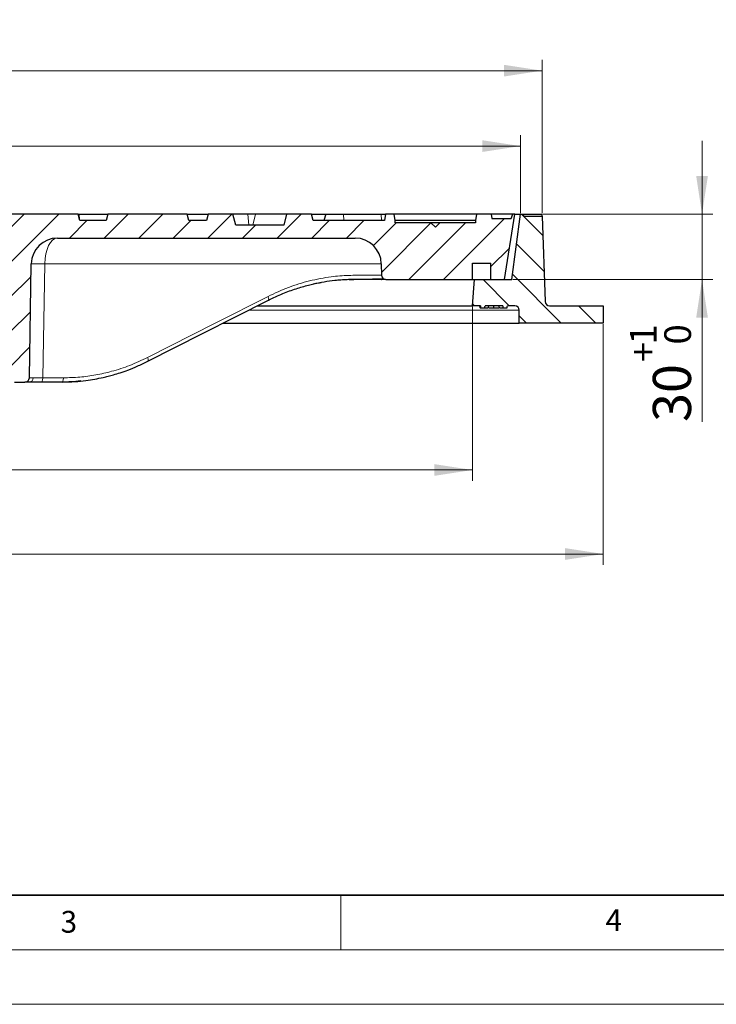
# Model space of a CAD drawing. Units: millimetres. Extents: x 0 to 420, y 0 to 297.
# Drawn here: x 136 to 199, y 0 to 90 of the extents above; entities that cross this region are included whole.
import ezdxf

# ---------------------------------------------------------------- set-up
doc = ezdxf.new("R2010")
doc.units = ezdxf.units.MM
doc.styles.add('SLDTEXTSTYLE0', font='TXT', dxfattribs={"width": 0.605})
doc.dimstyles.new('SLDDIMSTYLE0', dxfattribs={"dimtxt": 3.5, "dimasz": 3.5, "dimexe": 0, "dimexo": 0.0625, "dimgap": 0.875, "dimtad": 1, "dimlfac": 5, "dimrnd": 1e-09, "dimzin": 12, "dimdsep": 46, "dimtxsty": 'SLDTEXTSTYLE0', "dimsah": 1, "dimcen": 0.09, "dimadec": 0, "dimazin": 3, "dimtol": 1, "dimtp": 1, "dimtm": 1, "dimtfac": 1, "dimtdec": 0, "dimtofl": 0, "dimtmove": 0, "dimatfit": 3, "dimfxl": 1, "dimfrac": 2, "dimtolj": 1, "dimarcsym": 0})
doc.dimstyles.new('SLDDIMSTYLE2', dxfattribs={"dimtxt": 3.5, "dimasz": 3.5, "dimexe": 0, "dimexo": 0.0625, "dimgap": 0.875, "dimtad": 1, "dimdec": 0, "dimlfac": 5, "dimrnd": 1e-09, "dimzin": 12, "dimdsep": 46, "dimtxsty": 'SLDTEXTSTYLE0', "dimsah": 1, "dimcen": 0.09, "dimadec": 0, "dimazin": 3, "dimtol": 1, "dimtp": 1.5, "dimtm": 1.5, "dimtfac": 1, "dimtdec": 1, "dimtofl": 0, "dimtmove": 0, "dimatfit": 3, "dimfxl": 1, "dimfrac": 2, "dimtolj": 1, "dimarcsym": 0})
doc.dimstyles.new('SLDDIMSTYLE3', dxfattribs={"dimtxt": 3.5, "dimasz": 3.5, "dimexe": 0, "dimexo": 0.0625, "dimgap": 0.875, "dimtad": 1, "dimlfac": 5, "dimrnd": 1e-09, "dimzin": 12, "dimdsep": 46, "dimtxsty": 'SLDTEXTSTYLE0', "dimsah": 1, "dimcen": 0.09, "dimadec": 0, "dimazin": 3, "dimtol": 1, "dimtp": 1, "dimtfac": 1, "dimtdec": 0, "dimtmove": 0, "dimatfit": 0, "dimfxl": 1, "dimfrac": 2, "dimtolj": 1, "dimarcsym": 0})

# ---------------------------------------------------------------- blocks, each defined once
blk = doc.blocks.new('_D')
at = {"color": 7, "linetype": 'Continuous', "lineweight": 0}
for p, q in [((52.657, 72.55), (52.657, 79.686)), ((181.457, 72.55), (181.457, 79.686)), ((52.657, 78.686), (181.457, 78.686))]:
    blk.add_line(p, q, dxfattribs=at)
at = {"color": 7, "linetype": 'Continuous', "lineweight": 18}
for points in [[(52.657, 78.686), (56.157, 78.148), (56.157, 79.225)], [(181.457, 78.686), (177.957, 79.225), (177.957, 78.148)]]:
    blk.add_solid(points, dxfattribs=at)
at = {"color": 7, "linetype": 'Continuous', "lineweight": 18, "attachment_point": 1, "style": 'SLDTEXTSTYLE0'}
for s, insert, char_height in [('%%c', (108.942, 83.198), 3.5), ('644', (114.114, 83.198), 3.5), ('±1', (121.79, 82.148), 2.45)]:
    blk.add_mtext(s, dxfattribs=dict(at, insert=insert, char_height=char_height))
blk = doc.blocks.new('_D_2')
at = {"color": 7, "linetype": 'Continuous', "lineweight": 0}
for p, q in [((45.069, 62.35), (45.069, 40.287)), ((189.057, 62.35), (189.057, 40.287)), ((45.069, 41.287), (189.057, 41.287))]:
    blk.add_line(p, q, dxfattribs=at)
at = {"color": 7, "linetype": 'Continuous', "lineweight": 18}
for points in [[(45.069, 41.287), (48.569, 40.749), (48.569, 41.826)], [(189.057, 41.287), (185.557, 41.826), (185.557, 40.749)]]:
    blk.add_solid(points, dxfattribs=at)
at = {"color": 7, "linetype": 'Continuous', "lineweight": 18, "attachment_point": 1, "style": 'SLDTEXTSTYLE0'}
for s, insert, char_height in [('%%c', (107.796, 45.799), 3.5), ('720', (112.968, 45.799), 3.5), ('±1.5', (120.644, 44.749), 2.45)]:
    blk.add_mtext(s, dxfattribs=dict(at, insert=insert, char_height=char_height))
blk = doc.blocks.new('_D_3')
at = {"color": 7, "linetype": 'Continuous', "lineweight": 0}
for p, q in [((57.057, 63.95), (57.057, 47.99)), ((177.057, 63.95), (177.057, 47.99)), ((57.057, 48.99), (177.057, 48.99))]:
    blk.add_line(p, q, dxfattribs=at)
at = {"color": 7, "linetype": 'Continuous', "lineweight": 18}
for points in [[(57.057, 48.99), (60.557, 48.451), (60.557, 49.528)], [(177.057, 48.99), (173.557, 49.528), (173.557, 48.451)]]:
    blk.add_solid(points, dxfattribs=at)
at = {"color": 7, "linetype": 'Continuous', "lineweight": 18, "attachment_point": 1, "style": 'SLDTEXTSTYLE0'}
for s, insert, char_height in [('%%c', (108.942, 53.502), 3.5), ('600', (114.114, 53.502), 3.5), ('±1', (121.79, 52.451), 2.45)]:
    blk.add_mtext(s, dxfattribs=dict(at, insert=insert, char_height=char_height))
blk = doc.blocks.new('_D_4')
at = {"color": 7, "linetype": 'Continuous', "lineweight": 0}
for p, q in [((198.115, 72.45), (198.115, 79.18)), ((183.538, 72.45), (199.115, 72.45)), ((198.115, 72.45), (198.115, 66.45)), ((180.757, 66.45), (199.115, 66.45)), ((198.115, 66.45), (198.115, 53.399))]:
    blk.add_line(p, q, dxfattribs=at)
at = {"color": 7, "linetype": 'Continuous', "lineweight": 18}
for points in [[(198.115, 72.45), (198.653, 75.95), (197.576, 75.95)], [(198.115, 66.45), (197.576, 62.95), (198.653, 62.95)]]:
    blk.add_solid(points, dxfattribs=at)
at = {"color": 7, "linetype": 'Continuous', "lineweight": 18, "attachment_point": 1, "rotation": 90, "style": 'SLDTEXTSTYLE0'}
for s, insert, char_height in [('1', (191.495, 60.495), 2.45), ('0', (194.653, 60.495), 2.45), ('+', (191.495, 58.882), 2.45), ('30', (193.603, 53.399), 3.5)]:
    blk.add_mtext(s, dxfattribs=dict(at, insert=insert, char_height=char_height))
blk = doc.blocks.new('_D_5')
at = {"color": 7, "linetype": 'Continuous', "lineweight": 0}
for p, q in [((52.657, 72.55), (52.657, 79.686)), ((181.457, 72.55), (181.457, 79.686)), ((181.457, 78.686), (52.657, 78.686))]:
    blk.add_line(p, q, dxfattribs=at)
at = {"color": 7, "linetype": 'Continuous', "lineweight": 18}
for points in [[(52.657, 78.686), (56.157, 78.148), (56.157, 79.225)], [(181.457, 78.686), (177.957, 79.225), (177.957, 78.148)]]:
    blk.add_solid(points, dxfattribs=at)
at = {"color": 7, "linetype": 'Continuous', "lineweight": 18, "attachment_point": 1, "style": 'SLDTEXTSTYLE0'}
for s, insert, char_height in [('%%c', (108.942, 83.198), 3.5), ('644', (114.114, 83.198), 3.5), ('±1', (121.79, 82.148), 2.45)]:
    blk.add_mtext(s, dxfattribs=dict(at, insert=insert, char_height=char_height))
blk = doc.blocks.new('_D_6')
at = {"color": 7, "linetype": 'Continuous', "lineweight": 0}
for p, q in [((50.657, 72.55), (50.657, 86.602)), ((183.438, 72.55), (183.438, 86.602)), ((50.657, 85.602), (183.438, 85.602))]:
    blk.add_line(p, q, dxfattribs=at)
at = {"color": 7, "linetype": 'Continuous', "lineweight": 18}
for points in [[(50.657, 85.602), (54.157, 85.063), (54.157, 86.14)], [(183.438, 85.602), (179.938, 86.14), (179.938, 85.063)]]:
    blk.add_solid(points, dxfattribs=at)
at = {"color": 7, "linetype": 'Continuous', "lineweight": 18, "attachment_point": 1, "style": 'SLDTEXTSTYLE0'}
for s, insert, char_height in [('%%c', (107.78, 90.114), 3.5), ('664', (112.953, 90.114), 3.5), ('±1.5', (120.628, 89.063), 2.45)]:
    blk.add_mtext(s, dxfattribs=dict(at, insert=insert, char_height=char_height))

msp = doc.modelspace()

# ---------------------------------------------------------------- hatches: boundary and pattern name
at = {"linetype": 'Continuous', "lineweight": 18}
h = msp.add_hatch(dxfattribs=at)
h.set_pattern_fill('DIN 201 Grauguss', scale=0.5, style=0, pattern_type=2)
h.set_pattern_definition([(45, (0, 0), (-1.5875, 1.5875), [])])
edge = h.paths.add_edge_path(flags=0)
edge.add_line((129.0043, 72.4497), (105.1093, 72.4497))
edge.add_spline(control_points=[(105.1093, 72.4497), (105.0918, 72.2497), (105.0743, 72.0497), (105.0568, 71.8497)], knot_values=[0, 0, 0, 0, 0.0030115, 0.0030115, 0.0030115, 0.0030115], weights=[1, 1, 1, 1], degree=3, periodic=0)
edge.add_line((105.0568, 71.8497), (102.6567, 71.8497))
edge.add_spline(control_points=[(102.6567, 71.8497), (102.6032, 72.0497), (102.5496, 72.2497), (102.496, 72.4497)], knot_values=[0, 0, 0, 0, 0.0031058, 0.0031058, 0.0031058, 0.0031058], weights=[1, 1, 1, 1], degree=3, periodic=0)
edge.add_line((102.496, 72.4497), (93.2177, 72.4497))
edge.add_spline(control_points=[(93.2177, 72.4497), (93.1641, 72.2497), (93.1105, 72.0497), (93.0569, 71.8497)], knot_values=[0, 0, 0, 0, 0.0031058, 0.0031058, 0.0031058, 0.0031058], weights=[1, 1, 1, 1], degree=3, periodic=0)
edge.add_line((93.0569, 71.8497), (90.6567, 71.8497))
edge.add_spline(control_points=[(90.6567, 71.8497), (90.6031, 72.0497), (90.5495, 72.2497), (90.4959, 72.4497)], knot_values=[0, 0, 0, 0, 0.0031058, 0.0031058, 0.0031058, 0.0031058], weights=[1, 1, 1, 1], degree=3, periodic=0)
edge.add_line((90.4959, 72.4497), (81.2178, 72.4497))
edge.add_spline(control_points=[(81.2178, 72.4497), (81.1642, 72.2497), (81.1106, 72.0497), (81.057, 71.8497)], knot_values=[0, 0, 0, 0, 0.0031059, 0.0031059, 0.0031059, 0.0031059], weights=[1, 1, 1, 1], degree=3, periodic=0)
edge.add_line((81.057, 71.8497), (78.6565, 71.8497))
edge.add_spline(control_points=[(78.6565, 71.8497), (78.6029, 72.0497), (78.5493, 72.2497), (78.4957, 72.4497)], knot_values=[0, 0, 0, 0, 0.0031059, 0.0031059, 0.0031059, 0.0031059], weights=[1, 1, 1, 1], degree=3, periodic=0)
edge.add_line((78.4957, 72.4497), (69.218, 72.4497))
edge.add_spline(control_points=[(69.218, 72.4497), (69.1644, 72.2497), (69.1108, 72.0497), (69.0571, 71.8497)], knot_values=[0, 0, 0, 0, 0.0031059, 0.0031059, 0.0031059, 0.0031059], weights=[1, 1, 1, 1], degree=3, periodic=0)
edge.add_line((69.0571, 71.8497), (66.6564, 71.8497))
edge.add_spline(control_points=[(66.6564, 71.8497), (66.6027, 72.0497), (66.5491, 72.2497), (66.4955, 72.4497)], knot_values=[0, 0, 0, 0, 0.0031059, 0.0031059, 0.0031059, 0.0031059], weights=[1, 1, 1, 1], degree=3, periodic=0)
edge.add_line((66.4955, 72.4497), (57.2182, 72.4497))
edge.add_spline(control_points=[(57.2182, 72.4497), (57.1646, 72.2497), (57.111, 72.0497), (57.0574, 71.8497)], knot_values=[0, 0, 0, 0, 0.0031059, 0.0031059, 0.0031059, 0.0031059], weights=[1, 1, 1, 1], degree=3, periodic=0)
edge.add_line((57.0574, 71.8497), (55.2568, 71.8497))
edge.add_spline(control_points=[(55.2568, 71.8497), (55.0568, 72.0497), (54.8568, 72.2497), (54.6568, 72.4497)], knot_values=[0, 0, 0, 0, 0.0042426, 0.0042426, 0.0042426, 0.0042426], weights=[1, 1, 1, 1], degree=3, periodic=0)
edge.add_line((54.6568, 72.4497), (53.1568, 72.4497))
edge.add_spline(control_points=[(53.1568, 72.4497), (53.4736, 70.4497), (53.7903, 68.4497), (54.1071, 66.4497)], knot_values=[0.0004558, 0.0004558, 0.0004558, 0.0004558, 0.0308298, 0.0308298, 0.0308298, 0.0308298], weights=[1, 1, 1, 1], degree=3, periodic=0)
edge.add_line((54.1071, 66.4497), (55.3568, 66.4497))
edge.add_line((55.3568, 66.4497), (55.3568, 67.9497))
edge.add_line((55.3568, 67.9497), (57.0568, 67.9497))
edge.add_line((57.0568, 67.9497), (57.0568, 66.4497))
edge.add_line((57.0568, 66.4497), (58.315, 66.4497))
edge.add_spline(control_points=[(58.315, 66.4497), (58.3598, 66.4497), (58.4051, 66.4574), (58.4474, 66.4723), (58.4896, 66.4871), (58.5299, 66.5094), (58.5649, 66.5374), (58.5998, 66.5653), (58.6304, 66.5997), (58.6542, 66.6377), (58.6779, 66.6756), (58.6954, 66.7182), (58.7052, 66.7619), (58.7071, 66.7703), (58.7087, 66.7788), (58.7101, 66.7873)], knot_values=[0, 0, 0, 0, 0.0006715, 0.0006715, 0.0006715, 0.0013431, 0.0013431, 0.0013431, 0.0020146, 0.0020146, 0.0020146, 0.0026862, 0.0026862, 0.0026862, 0.0028138, 0.0028138, 0.0028138, 0.0028138], weights=[1, 1, 1, 1, 1, 1, 1, 1, 1, 1, 1, 1, 1, 1, 1, 1], degree=3, periodic=0)
edge.add_spline(control_points=[(58.7101, 66.7873), (58.7857, 67.2662), (58.8613, 67.7451), (58.9369, 68.224)], knot_values=[0, 0, 0, 0, 0.0072725, 0.0072725, 0.0072725, 0.0072725], weights=[1, 1, 1, 1], degree=3, periodic=0)
edge.add_spline(control_points=[(58.9369, 68.224), (58.9531, 68.3263), (58.9759, 68.4276), (59.0051, 68.5269), (59.0809, 68.7846), (59.2022, 69.0328), (59.359, 69.2509), (59.5159, 69.469), (59.7125, 69.663), (59.9327, 69.8169), (60.1529, 69.9708), (60.4026, 70.0887), (60.6613, 70.1611), (60.8707, 70.2196), (61.0901, 70.2497), (61.3076, 70.2497)], knot_values=[0.0000002, 0.0000002, 0.0000002, 0.0000002, 0.0015526, 0.0015526, 0.0015526, 0.0056313, 0.0056313, 0.0056313, 0.00971, 0.00971, 0.00971, 0.0137887, 0.0137887, 0.0137887, 0.0170885, 0.0170885, 0.0170885, 0.0170885], weights=[1, 1, 1, 1, 1, 1, 1, 1, 1, 1, 1, 1, 1, 1, 1, 1], degree=3, periodic=0)
edge.add_line((61.3076, 70.2497), (71.8343, 70.2497))
edge.add_line((71.8343, 70.2497), (71.8605, 70.5497))
edge.add_line((71.8605, 70.5497), (73.808, 70.5497))
edge.add_line((73.808, 70.5497), (73.8343, 70.2497))
edge.add_line((73.8343, 70.2497), (77.1569, 70.2497))
edge.add_spline(control_points=[(77.1569, 70.2497), (77.1727, 70.1912), (77.19, 70.133), (77.2111, 70.0762), (77.2205, 70.051), (77.2306, 70.0259), (77.2429, 70.002), (77.2512, 69.9859), (77.2605, 69.97), (77.2724, 69.9563), (77.2809, 69.9466), (77.2913, 69.9383), (77.3027, 69.9323), (77.3116, 69.9276), (77.3211, 69.9241), (77.3307, 69.9208)], knot_values=[0, 0, 0, 0, 0.000909, 0.000909, 0.000909, 0.0013124, 0.0013124, 0.0013124, 0.0015848, 0.0015848, 0.0015848, 0.00178, 0.00178, 0.00178, 0.0019305, 0.0019305, 0.0019305, 0.0019305], weights=[1, 1, 1, 1, 1, 1, 1, 1, 1, 1, 1, 1, 1, 1, 1, 1], degree=3, periodic=0)
edge.add_spline(control_points=[(77.3307, 69.9208), (77.3465, 69.9274), (77.3624, 69.9351), (77.3754, 69.9463), (77.3888, 69.9578), (77.3994, 69.9724), (77.4087, 69.9874), (77.4443, 70.0453), (77.4656, 70.1111), (77.4867, 70.1756), (77.4948, 70.2002), (77.5024, 70.2249), (77.5098, 70.2497)], knot_values=[0.0000051, 0.0000051, 0.0000051, 0.0000051, 0.0002624, 0.0002624, 0.0002624, 0.0005263, 0.0005263, 0.0005263, 0.0015465, 0.0015465, 0.0015465, 0.0019339, 0.0019339, 0.0019339, 0.0019339], weights=[1, 1, 1, 1, 1, 1, 1, 1, 1, 1, 1, 1, 1], degree=3, periodic=0)
edge.add_line((77.5098, 70.2497), (95.1121, 70.2497))
edge.add_ellipse((95.1121, 67.8497), major_axis=(-2.4, 0), ratio=0.9999997, start_angle=181, end_angle=270, ccw=False)
edge.add_line((97.5117, 67.8916), (97.6941, 57.4427))
edge.add_ellipse((98.094, 57.4497), major_axis=(-0.4, 0), ratio=0.9999997, start_angle=1, end_angle=90)
edge.add_line((98.094, 57.0497), (99.0644, 57.0497))
edge.add_ellipse((99.0644, 57.4497), major_axis=(-0.4, 0), ratio=0.9999997, start_angle=90, end_angle=179)
edge.add_line((99.4643, 57.4427), (99.6467, 67.8916))
edge.add_ellipse((102.0463, 67.8497), major_axis=(2.4, 0), ratio=0.9999997, start_angle=90, end_angle=179, ccw=False)
edge.add_line((102.0463, 70.2497), (104.617, 70.2497))
edge.add_spline(control_points=[(104.617, 70.2497), (104.6396, 70.2497), (104.6623, 70.2478), (104.6845, 70.244), (104.7286, 70.2364), (104.7721, 70.2212), (104.8112, 70.1994), (104.8504, 70.1777), (104.8863, 70.1489), (104.916, 70.1154), (104.9429, 70.0851), (104.9655, 70.0503), (104.982, 70.0134)], knot_values=[0.0023517, 0.0023517, 0.0023517, 0.0023517, 0.0026891, 0.0026891, 0.0026891, 0.0033605, 0.0033605, 0.0033605, 0.004032, 0.004032, 0.004032, 0.0046397, 0.0046397, 0.0046397, 0.0046397], weights=[1, 1, 1, 1, 1, 1, 1, 1, 1, 1, 1, 1, 1], degree=3, periodic=0)
edge.add_spline(control_points=[(104.982, 70.0134), (105.0066, 69.9586), (105.0315, 69.9041), (105.0568, 69.8497)], knot_values=[0.000045, 0.000045, 0.000045, 0.000045, 0.0009445, 0.0009445, 0.0009445, 0.0009445], weights=[1, 1, 1, 1], degree=3, periodic=0)
edge.add_spline(control_points=[(105.0568, 69.8497), (105.6612, 68.5508), (106.4982, 67.3384), (107.4984, 66.3127), (108.4987, 65.2871), (109.6898, 64.4201), (110.9732, 63.7833), (111.8688, 63.339), (112.8234, 62.998), (113.7978, 62.7743)], knot_values=[0, 0, 0, 0, 0.0214894, 0.0214894, 0.0214894, 0.0429787, 0.0429787, 0.0429787, 0.057866, 0.057866, 0.057866, 0.057866], weights=[1, 1, 1, 1, 1, 1, 1, 1, 1, 1], degree=3, periodic=0)
edge.add_spline(control_points=[(113.7978, 62.7743), (113.8851, 62.7542), (113.9701, 62.7189), (114.0458, 62.6711), (114.1216, 62.6233), (114.1901, 62.5617), (114.2457, 62.4916), (114.3013, 62.4214), (114.3456, 62.3407), (114.3749, 62.2561), (114.3978, 62.1899), (114.412, 62.1202), (114.4169, 62.0504)], knot_values=[0, 0, 0, 0, 0.0013431, 0.0013431, 0.0013431, 0.0026862, 0.0026862, 0.0026862, 0.0040293, 0.0040293, 0.0040293, 0.0050732, 0.0050732, 0.0050732, 0.0050732], weights=[1, 1, 1, 1, 1, 1, 1, 1, 1, 1, 1, 1, 1], degree=3, periodic=0)
edge.add_spline(control_points=[(114.4169, 62.0504), (114.4462, 61.6315), (114.4755, 61.2127), (114.5047, 60.7939)], knot_values=[0, 0, 0, 0, 0.0062976, 0.0062976, 0.0062976, 0.0062976], weights=[1, 1, 1, 1], degree=3, periodic=0)
edge.add_spline(control_points=[(114.5047, 60.7939), (114.511, 60.7046), (114.5327, 60.6151), (114.5682, 60.5329), (114.6037, 60.4507), (114.6538, 60.3734), (114.7145, 60.3076), (114.7752, 60.2418), (114.848, 60.1855), (114.9271, 60.1434), (115.0061, 60.1014), (115.0935, 60.0724), (115.1821, 60.0589), (115.222, 60.0528), (115.2624, 60.0497), (115.3028, 60.0497)], knot_values=[0, 0, 0, 0, 0.0013431, 0.0013431, 0.0013431, 0.0026862, 0.0026862, 0.0026862, 0.0040293, 0.0040293, 0.0040293, 0.0053723, 0.0053723, 0.0053723, 0.0059709, 0.0059709, 0.0059709, 0.0059709], weights=[1, 1, 1, 1, 1, 1, 1, 1, 1, 1, 1, 1, 1, 1, 1, 1], degree=3, periodic=0)
edge.add_line((115.3028, 60.0497), (118.8108, 60.0497))
edge.add_arc((118.8108, 60.8497), 0.8, 270, 356)
edge.add_line((119.6088, 60.7939), (119.6967, 62.0504))
edge.add_arc((120.4947, 61.9946), 0.8, 102.929907, 176, ccw=False)
edge.add_arc((117.4516, 75.2497), 12.8, 282.929907, 335.046979)
edge.add_arc((117.4516, 75.2497), 12.8, 335.046979, 335.85226)
edge.add_arc((129.4965, 69.8497), 0.4, 90, 155.85226, ccw=False)
edge.add_line((129.4965, 70.2497), (132.0672, 70.2497))
edge.add_arc((132.0672, 67.8497), 2.4, 1, 90, ccw=False)
edge.add_line((134.4669, 67.8916), (134.6493, 57.4427))
edge.add_arc((135.0492, 57.4497), 0.4, 181, 270)
edge.add_line((135.0492, 57.0497), (136.0195, 57.0497))
edge.add_arc((136.0195, 57.4497), 0.4, 270, 359)
edge.add_line((136.4195, 57.4427), (136.6019, 67.8916))
edge.add_arc((139.0015, 67.8497), 2.4, 90, 179, ccw=False)
edge.add_line((139.0015, 70.2497), (166.2983, 70.2497))
edge.add_arc((166.2983, 67.8497), 2.4, 1, 90, ccw=False)
edge.add_line((168.6979, 67.8916), (168.7163, 66.8427))
edge.add_arc((169.1162, 66.8497), 0.4, 181, 270)
edge.add_line((169.1162, 66.4497), (177.0568, 66.4497))
edge.add_line((177.0568, 66.4497), (177.0568, 67.9497))
edge.add_line((177.0568, 67.9497), (178.7568, 67.9497))
edge.add_line((178.7568, 67.9497), (178.7568, 66.4497))
edge.add_line((178.7568, 66.4497), (180.0065, 66.4497))
edge.add_line((180.0065, 66.4497), (180.9568, 72.4497))
edge.add_line((180.9568, 72.4497), (180.7768, 72.4497))
edge.add_line((180.7768, 72.4497), (180.6191, 72.0497))
edge.add_line((180.6191, 72.0497), (178.8473, 72.0497))
edge.add_line((178.8473, 72.0497), (178.7768, 72.4497))
edge.add_line((178.7768, 72.4497), (177.4346, 72.4497))
edge.add_line((177.4346, 72.4497), (177.3288, 71.8497))
edge.add_line((177.3288, 71.8497), (177.3358, 71.8497))
edge.add_line((177.3358, 71.8497), (177.3288, 71.6497))
edge.add_line((177.3288, 71.6497), (174.0568, 71.6497))
edge.add_line((174.0568, 71.6497), (173.6568, 71.2497))
edge.add_line((173.6568, 71.2497), (173.2568, 71.6497))
edge.add_line((173.2568, 71.6497), (169.9847, 71.6497))
edge.add_line((169.9847, 71.6497), (169.9777, 71.8497))
edge.add_line((169.9777, 71.8497), (169.9847, 71.8497))
edge.add_line((169.9847, 71.8497), (169.8789, 72.4497))
edge.add_line((169.8789, 72.4497), (169.0905, 72.4497))
edge.add_line((169.0905, 72.4497), (168.9847, 71.8497))
edge.add_line((168.9847, 71.8497), (162.4568, 71.8497))
edge.add_line((162.4568, 71.8497), (162.296, 72.4497))
edge.add_line((162.296, 72.4497), (160.0176, 72.4497))
edge.add_line((160.0176, 72.4497), (159.7496, 71.4497))
edge.add_line((159.7496, 71.4497), (155.364, 71.4497))
edge.add_line((155.364, 71.4497), (155.096, 72.4497))
edge.add_line((155.096, 72.4497), (152.8176, 72.4497))
edge.add_line((152.8176, 72.4497), (152.6568, 71.8497))
edge.add_line((152.6568, 71.8497), (151.0568, 71.8497))
edge.add_line((151.0568, 71.8497), (150.896, 72.4497))
edge.add_line((150.896, 72.4497), (143.6176, 72.4497))
edge.add_line((143.6176, 72.4497), (143.4568, 71.8497))
edge.add_line((143.4568, 71.8497), (141.0568, 71.8497))
edge.add_line((141.0568, 71.8497), (140.896, 72.4497))
edge.add_line((140.896, 72.4497), (131.6176, 72.4497))
edge.add_line((131.6176, 72.4497), (131.4568, 71.8497))
edge.add_line((131.4568, 71.8497), (129.0568, 71.8497))
edge.add_line((129.0568, 71.8497), (129.0043, 72.4497))
edge = h.paths.add_edge_path(flags=0)
edge.add_spline(control_points=[(115.2936, 64.5963), (114.62, 64.7118), (113.9547, 64.8962), (113.3177, 65.144), (112.2538, 65.558), (111.2467, 66.1614), (110.3798, 66.9043), (109.5129, 67.6471), (108.7623, 68.5498), (108.1902, 69.5377), (108.1686, 69.5749), (108.1473, 69.6123), (108.1263, 69.6497)], knot_values=[0, 0, 0, 0, 0.0102519, 0.0102519, 0.0102519, 0.0275348, 0.0275348, 0.0275348, 0.0448178, 0.0448178, 0.0448178, 0.0454598, 0.0454598, 0.0454598, 0.0454598], weights=[1, 1, 1, 1, 1, 1, 1, 1, 1, 1, 1, 1, 1], degree=3, periodic=0)
edge.add_line((108.1263, 69.6497), (125.9873, 69.6497))
edge.add_arc((117.0969, 74.6497), 10.2, 279.725627, 330.64653, ccw=False)
edge.add_arc((118.8537, 64.3992), 0.2, 99.725627, 176)
edge.add_line((118.6542, 64.4131), (118.446, 61.4358))
edge.add_arc((118.2465, 61.4497), 0.2, 270, 356, ccw=False)
edge.add_line((118.2465, 61.2497), (115.8671, 61.2497))
edge.add_spline(control_points=[(115.8671, 61.2497), (115.8447, 61.2497), (115.822, 61.2536), (115.8009, 61.261), (115.7797, 61.2684), (115.7596, 61.2796), (115.7421, 61.2935), (115.7246, 61.3075), (115.7093, 61.3247), (115.6975, 61.3437), (115.6856, 61.3627), (115.6768, 61.384), (115.6719, 61.4058), (115.6697, 61.4157), (115.6682, 61.4257), (115.6675, 61.4358)], knot_values=[0, 0, 0, 0, 0.0003358, 0.0003358, 0.0003358, 0.0006715, 0.0006715, 0.0006715, 0.0010073, 0.0010073, 0.0010073, 0.0013431, 0.0013431, 0.0013431, 0.0014927, 0.0014927, 0.0014927, 0.0014927], weights=[1, 1, 1, 1, 1, 1, 1, 1, 1, 1, 1, 1, 1, 1, 1, 1], degree=3, periodic=0)
edge.add_spline(control_points=[(115.6675, 61.4358), (115.6071, 62.3003), (115.5466, 63.1648), (115.4862, 64.0293), (115.4772, 64.1573), (115.4683, 64.2852), (115.4593, 64.4131)], knot_values=[0, 0, 0, 0, 0.0129995, 0.0129995, 0.0129995, 0.0149232, 0.0149232, 0.0149232, 0.0149232], weights=[1, 1, 1, 1, 1, 1, 1], degree=3, periodic=0)
edge.add_spline(control_points=[(115.4593, 64.4131), (115.4578, 64.4355), (115.4523, 64.4578), (115.4435, 64.4784), (115.4346, 64.4989), (115.4221, 64.5183), (115.4069, 64.5347), (115.3917, 64.5512), (115.3735, 64.5652), (115.3538, 64.5758), (115.3351, 64.5857), (115.3145, 64.5927), (115.2936, 64.5963)], knot_values=[0, 0, 0, 0, 0.0003358, 0.0003358, 0.0003358, 0.0006715, 0.0006715, 0.0006715, 0.0010073, 0.0010073, 0.0010073, 0.0013246, 0.0013246, 0.0013246, 0.0013246], weights=[1, 1, 1, 1, 1, 1, 1, 1, 1, 1, 1, 1, 1], degree=3, periodic=0)
h = msp.add_hatch(dxfattribs=at)
h.set_pattern_fill('DIN 201 Grauguss', scale=0.5, angle=90, style=0, pattern_type=2)
h.set_pattern_definition([(135, (0, 0), (-1.5875, -1.5875), [])])
edge = h.paths.add_edge_path(flags=0)
edge.add_spline(control_points=[(177.7855, 64.0497), (177.789, 64.0297), (177.7926, 64.0097), (177.7961, 63.9897), (177.7996, 63.9697), (177.8031, 63.9497), (177.8067, 63.9297), (177.8114, 63.903), (177.8161, 63.8764), (177.8208, 63.8497)], knot_values=[0, 0, 0, 0, 0.0003046, 0.0003046, 0.0003046, 0.0006093, 0.0006093, 0.0006093, 0.0010154, 0.0010154, 0.0010154, 0.0010154], weights=[1, 1, 1, 1, 1, 1, 1, 1, 1, 1], degree=3, periodic=0)
edge.add_line((177.8208, 63.8497), (178.1841, 63.8497))
edge.add_spline(control_points=[(178.1841, 63.8497), (178.1899, 63.883), (178.1958, 63.9164), (178.2017, 63.9497), (178.2076, 63.983), (178.2135, 64.0164), (178.2194, 64.0497)], knot_values=[0, 0, 0, 0, 0.0005077, 0.0005077, 0.0005077, 0.0010155, 0.0010155, 0.0010155, 0.0010155], weights=[1, 1, 1, 1, 1, 1, 1], degree=3, periodic=0)
edge.add_line((178.2194, 64.0497), (179.8321, 64.0497))
edge.add_spline(control_points=[(179.8321, 64.0497), (179.8356, 64.0297), (179.8392, 64.0097), (179.8427, 63.9897), (179.8462, 63.9697), (179.8498, 63.9497), (179.8533, 63.9297), (179.858, 63.903), (179.8627, 63.8764), (179.8674, 63.8497)], knot_values=[0, 0, 0, 0, 0.0003047, 0.0003047, 0.0003047, 0.0006093, 0.0006093, 0.0006093, 0.0010155, 0.0010155, 0.0010155, 0.0010155], weights=[1, 1, 1, 1, 1, 1, 1, 1, 1, 1], degree=3, periodic=0)
edge.add_line((179.8674, 63.8497), (180.2355, 63.8497))
edge.add_spline(control_points=[(180.2355, 63.8497), (180.2391, 63.8697), (180.2426, 63.8897), (180.2461, 63.9097), (180.2497, 63.9297), (180.2532, 63.9497), (180.2567, 63.9697), (180.2614, 63.9964), (180.2661, 64.0231), (180.2708, 64.0497)], knot_values=[0, 0, 0, 0, 0.0003046, 0.0003046, 0.0003046, 0.0006093, 0.0006093, 0.0006093, 0.0010154, 0.0010154, 0.0010154, 0.0010154], weights=[1, 1, 1, 1, 1, 1, 1, 1, 1, 1], degree=3, periodic=0)
edge.add_line((180.2708, 64.0497), (180.9568, 64.0497))
edge.add_arc((180.9568, 63.6497), 0.4, 0, 90, ccw=False)
edge.add_line((181.3568, 63.6497), (181.3568, 62.4497))
edge.add_line((181.3568, 62.4497), (189.0568, 62.4497))
edge.add_line((189.0568, 62.4497), (189.0568, 64.0497))
edge.add_line((189.0568, 64.0497), (184.1364, 64.0497))
edge.add_arc((184.1364, 64.4497), 0.4, 182, 270, ccw=False)
edge.add_line((183.7366, 64.4358), (183.4638, 72.2497))
edge.add_line((183.4638, 72.2497), (181.7592, 72.2497))
edge.add_line((181.7592, 72.2497), (181.7068, 72.4497))
edge.add_line((181.7068, 72.4497), (181.4568, 72.4497))
edge.add_line((181.4568, 72.4497), (180.6568, 66.4497))
edge.add_line((180.6568, 66.4497), (177.2568, 66.4497))
edge.add_line((177.2568, 66.4497), (177.0568, 64.0497))
edge.add_line((177.0568, 64.0497), (177.7855, 64.0497))

# ---------------------------------------------------------------- linework, layer by layer
at = {"color": 7, "linetype": 'Continuous', "lineweight": 25}
for p, q in [((140.896, 72.4497), (131.6176, 72.4497)), ((141.0568, 71.8497), (140.896, 72.4497)), ((140.896, 72.4497), (140.9979, 72.4497)), ((140.9979, 72.4497), (143.6176, 72.4497)), ((143.6176, 72.4497), (143.4568, 71.8497)), ((150.896, 72.4497), (143.6176, 72.4497)), ((151.0568, 71.8497), (150.896, 72.4497)), ((150.896, 72.4497), (152.8176, 72.4497)), ((152.8176, 72.4497), (152.6568, 71.8497)), ((155.096, 72.4497), (152.8176, 72.4497)), ((155.364, 71.4497), (155.096, 72.4497)), ((156.4458, 72.4497), (155.096, 72.4497)), ((157.175, 72.4497), (156.4458, 72.4497)), ((160.0176, 72.4497), (157.175, 72.4497)), ((160.0176, 72.4497), (159.7496, 71.4497)), ((162.296, 72.4497), (160.0176, 72.4497)), ((162.4568, 71.8497), (162.296, 72.4497)), ((162.296, 72.4497), (162.3233, 72.4497)), ((162.3233, 72.4497), (163.6035, 72.4497)), ((163.6035, 72.4497), (163.4427, 71.8497)), ((163.6035, 72.4497), (165.2306, 72.4497)), ((165.2306, 72.4497), (168.7006, 72.4497)), ((168.7006, 72.4497), (169.0719, 72.4497)), ((169.0905, 72.4497), (168.9847, 71.8497)), ((169.8789, 72.4497), (169.0905, 72.4497)), ((169.9847, 71.8497), (169.8789, 72.4497)), ((177.4346, 72.4497), (169.8789, 72.4497)), ((177.4346, 72.4497), (177.3288, 71.8497)), ((178.7768, 72.4497), (177.4346, 72.4497)), ((178.7768, 72.4497), (178.8473, 72.0497)), ((180.7768, 72.4497), (178.7768, 72.4497)), ((180.0065, 66.4497), (180.9568, 72.4497)), ((180.6191, 72.0497), (180.7768, 72.4497)), ((180.6568, 66.4497), (181.4568, 72.4497)), ((180.9568, 72.4497), (180.7768, 72.4497)), ((180.9568, 72.4497), (181.4568, 72.4497)), ((181.4568, 72.4497), (181.7068, 72.4497)), ((181.7592, 72.2497), (181.7068, 72.4497)), ((181.7068, 72.4497), (183.4381, 72.4497)), ((181.7592, 72.2497), (183.4638, 72.2497)), ((183.443, 72.2497), (183.4455, 72.2644)), ((183.4638, 72.2497), (183.7366, 64.4358)), ((143.4568, 71.8497), (141.0568, 71.8497)), ((152.6568, 71.8497), (151.0568, 71.8497)), ((159.7496, 71.4497), (155.364, 71.4497)), ((168.9847, 71.8497), (162.4568, 71.8497)), ((169.9777, 71.8497), (169.9847, 71.8497)), ((169.9847, 71.6497), (169.9777, 71.8497)), ((177.3288, 71.8497), (169.9847, 71.8497)), ((173.2568, 71.6497), (169.9847, 71.6497)), ((173.6568, 71.2497), (173.2568, 71.6497)), ((174.0568, 71.6497), (173.2568, 71.6497)), ((174.0568, 71.6497), (173.6568, 71.2497)), ((177.3288, 71.6497), (174.0568, 71.6497)), ((177.3358, 71.8497), (177.3288, 71.6497)), ((177.3288, 71.8497), (177.3358, 71.8497)), ((178.8473, 72.0497), (180.6191, 72.0497)), ((139.0015, 70.2497), (166.2983, 70.2497)), ((136.4195, 57.4427), (136.6019, 67.8916)), ((168.6979, 67.8916), (168.7163, 66.8427)), ((177.0568, 67.9497), (178.7568, 67.9497)), ((177.0568, 66.4497), (177.0568, 67.9497)), ((178.7568, 66.4497), (178.7568, 67.9497)), ((166.1855, 66.4497), (165.7646, 66.4497)), ((165.774, 66.4382), (166.1897, 66.4498)), ((168.7222, 66.4497), (166.1855, 66.4497)), ((168.1991, 66.4497), (168.1973, 66.4497)), ((168.7241, 66.4497), (168.7222, 66.4497)), ((169.1162, 66.4497), (177.0568, 66.4497)), ((177.0568, 66.4497), (177.2568, 66.4497)), ((177.0568, 64.0497), (177.2568, 66.4497)), ((177.2568, 66.4497), (180.6568, 66.4497)), ((178.7568, 66.4497), (180.0065, 66.4497)), ((157.3427, 64.0497), (177.0568, 64.0497)), ((177.7855, 64.0497), (177.0568, 64.0497)), ((177.7637, 63.8497), (177.7285, 64.0497)), ((177.7637, 63.8497), (177.7858, 63.8497)), ((177.8208, 63.8497), (178.1841, 63.8497)), ((179.8321, 64.0497), (178.2194, 64.0497)), ((179.0236, 63.8497), (179.4762, 63.8497)), ((179.8674, 63.8497), (180.2355, 63.8497)), ((180.9568, 64.0497), (180.2708, 64.0497)), ((181.3568, 62.4497), (181.3568, 63.6497)), ((184.1364, 64.0497), (189.0568, 64.0497)), ((189.0568, 64.0497), (189.0568, 62.4497)), ((154.1978, 62.4497), (181.3568, 62.4497)), ((189.0568, 62.4497), (181.3568, 62.4497)), ((135.0492, 57.0497), (136.0195, 57.0497)), ((139.3925, 57.0497), (137.5009, 57.0497))]:
    msp.add_line(p, q, dxfattribs=at)
at = {"color": 8, "linetype": 'Continuous', "lineweight": 18}
for p, q in [((140.9979, 72.4497), (141.0334, 71.9368)), ((156.4458, 72.4497), (156.544, 71.4497)), ((157.175, 72.4497), (156.9248, 71.4497)), ((162.3233, 72.4497), (162.3403, 72.2846)), ((165.2306, 72.4497), (165.2516, 71.8497)), ((168.7006, 72.4497), (168.7216, 71.8497)), ((137.8363, 67.8916), (137.6539, 57.4427)), ((168.6979, 67.8916), (137.8363, 67.8916)), ((156.5482, 63.6497), (181.3568, 63.6497)), ((137.6539, 57.4427), (139.5456, 57.4427))]:
    msp.add_line(p, q, dxfattribs=at)
at = {"color": 7, "linetype": 'Continuous', "lineweight": 35}
msp.add_line((20, 10), (415, 10), dxfattribs=at)
at = {"color": 7, "linetype": 'Continuous', "lineweight": 18}
for p, q in [((165, 10), (165, 5)), ((15, 5), (415, 5)), ((0, 0), (420, 0))]:
    msp.add_line(p, q, dxfattribs=at)
at = {"color": 8, "linetype": 'Continuous', "lineweight": 18, "flags": 128}
for points in [[(147.2613, 59.3043), (153.448, 62.4409), (158.3089, 64.9054)], [(158.3089, 64.9054), (158.3358, 64.8359), (158.356, 64.7693), (158.3687, 64.708), (158.3735, 64.6543), (158.3701, 64.6103), (158.3588, 64.5776), (158.3466, 64.5624)], [(147.2613, 59.3043), (147.2882, 59.2348), (147.3084, 59.1682), (147.3211, 59.1069), (147.3259, 59.0533), (147.3226, 59.0093), (147.3112, 58.9765), (147.2991, 58.9613)], [(137.6539, 57.4427), (137.6505, 57.3657), (137.6415, 57.2918), (137.6272, 57.2239), (137.6082, 57.1644), (137.5851, 57.1157), (137.5588, 57.0795), (137.5304, 57.0572), (137.5009, 57.0497)], [(139.5456, 57.4427), (139.5422, 57.3657), (139.5332, 57.2918), (139.5189, 57.2239), (139.4998, 57.1644), (139.4767, 57.1157), (139.4505, 57.0795), (139.4221, 57.0572), (139.3925, 57.0497)]]:
    msp.add_lwpolyline(points, dxfattribs=at)
at = {"color": 7, "linetype": 'Continuous', "lineweight": 25, "flags": 128}
for points in [[(147.2991, 58.9612), (152.2979, 61.4956), (158.3466, 64.5624)], [(158.3466, 64.5624), (158.3398, 64.5574), (158.314, 64.5504)], [(177.7279, 64.0497), (177.7456, 63.9497), (177.7632, 63.8497)], [(177.7855, 64.0497), (177.7961, 63.9897), (177.8067, 63.9297), (177.8208, 63.8497)], [(178.1841, 63.8497), (178.2017, 63.9497), (178.2194, 64.0497)], [(179.0236, 63.8497), (179.024, 63.9097), (179.0244, 63.9697), (179.025, 64.0497)], [(179.8321, 64.0497), (179.8427, 63.9897), (179.8533, 63.9297), (179.8674, 63.8497)], [(180.2355, 63.8497), (180.2461, 63.9097), (180.2567, 63.9697), (180.2708, 64.0497)], [(147.2991, 58.9613), (147.2923, 58.9563), (147.2666, 58.9492)]]:
    msp.add_lwpolyline(points, dxfattribs=at)
at = {"color": 7, "linetype": 'Continuous', "lineweight": 25}
for centre, radius, start, end in [((139.0015, 67.8497), 2.4, 90, 179), ((166.2983, 67.8497), 2.4, 1, 90), ((169.1162, 66.8497), 0.4, 181, 270), ((168.7168, 66.532), 0.0824, 273.781542, 321.844845), ((184.1364, 64.4497), 0.4, 182, 270), ((180.9568, 63.6497), 0.4, 0, 90), ((136.0195, 57.4497), 0.4, 270, 359)]:
    msp.add_arc(centre, radius, start, end, dxfattribs=at)
at = {"color": 8, "linetype": 'Continuous', "lineweight": 18}
for centre, radius, start, end in [((137.2191, 45.984), 21.9163, 88.386181, 91.613819), ((136.3879, 57.4173), 0.3694, 275.60515, 3.725153)]:
    msp.add_arc(centre, radius, start, end, dxfattribs=at)
at = {"color": 7, "linetype": 'Continuous', "lineweight": 25}
for centre, major_axis, ratio, start_param, end_param in [((125.0695, 251.5293), (-41.1172, 341.0678), 0.1260843, 4.1438424, 4.1444807), ((100.6628, -397.3494), (82.7804, 469.6146), 0.0042734, 6.2757874, 6.2820104)]:
    msp.add_ellipse(centre, major_axis=major_axis, ratio=ratio, start_param=start_param, end_param=end_param, dxfattribs=at)
at = {"color": 8, "linetype": 'Continuous', "lineweight": 18}
msp.add_ellipse((139.0015, 67.8497), major_axis=(0, 2.4), ratio=0.4855695, start_param=0, end_param=1.553343, dxfattribs=at)
for points, knots in [([(158.3089, 64.9054), (158.9287, 65.1949), (160.1641, 65.772), (162.1114, 66.3609), (163.9591, 66.7117), (165.6908, 66.8554), (167.2306, 66.8399), (168.2387, 66.8418), (168.7163, 66.8427)], [0, 0, 0, 0, 0.1893824, 0.3775166, 0.566567, 0.7161525, 0.8655318, 1, 1, 1, 1]), ([(168.7816, 66.481), (168.3076, 66.4754), (167.5423, 66.4664), (166.6998, 66.4561), (166.3129, 66.4513), (166.2176, 66.4501), (166.1952, 66.4499), (166.1901, 66.4498), (166.1874, 66.4497), (166.1861, 66.4497), (166.1854, 66.4497), (166.1855, 66.4497), (166.1855, 66.4497)], [0, 0, 0, 0, 0.5516429, 0.8905719, 0.9729221, 0.9925707, 0.9953368, 0.9973274, 0.998083, 0.9987316, 0.9993433, 1, 1, 1, 1]), ([(139.5456, 57.4427), (140.0441, 57.4556), (141.0396, 57.4814), (142.5194, 57.6873), (144.0587, 58.0346), (145.6536, 58.5474), (146.7242, 59.0514), (147.2613, 59.3043)], [0, 0, 0, 0, 0.1879253, 0.3753027, 0.5611655, 0.779818, 1, 1, 1, 1]), ([(136.4195, 57.4427), (136.4349, 57.4423), (136.4653, 57.4415), (136.6604, 57.4414), (136.7565, 57.4413)], [0, 0, 0, 0, 0.5074442, 1, 1, 1, 1]), ([(136.7565, 57.4413), (136.8767, 57.4414), (137.1208, 57.4415), (137.4745, 57.4423), (137.6539, 57.4427)], [0, 0, 0, 0, 0.49255583, 1, 1, 1, 1])]:
    msp.add_open_spline(points, degree=3, knots=knots, dxfattribs=at)
at = {"color": 7, "linetype": 'Continuous', "lineweight": 25}
for points, knots in [([(158.3466, 64.5624), (158.7822, 64.7704), (159.614, 65.1675), (160.8452, 65.6135), (161.9725, 65.9318), (162.7369, 66.1144), (163.1256, 66.172), (163.1734, 66.1791)], [0, 0, 0, 0, 0.2811576, 0.5368344, 0.7667639, 0.9713157, 1, 1, 1, 1]), ([(168.7817, 66.4811), (168.6864, 66.48), (168.5459, 66.4783), (168.3742, 66.4763), (168.2555, 66.4749), (168.148, 66.4736), (168.0197, 66.4721), (167.8537, 66.4702), (167.601, 66.4671), (167.3003, 66.4636), (166.9825, 66.4595), (166.6362, 66.456), (166.2017, 66.4524), (165.7367, 66.4462), (165.3163, 66.4287), (164.9051, 66.4033), (163.9547, 66.3243), (163.1185, 66.161), (162.4578, 66.032)], [0, 0, 0, 0, 0.0449592, 0.0663189, 0.0809408, 0.1008885, 0.1169912, 0.1413778, 0.1790429, 0.2359556, 0.2825857, 0.3277475, 0.3982924, 0.4854216, 0.5462941, 0.5957268, 0.6805493, 1, 1, 1, 1]), ([(168.7241, 66.4497), (168.7326, 66.4508), (168.7498, 66.453), (168.7692, 66.4664), (168.7799, 66.4772), (168.7823, 66.4797)], [0, 0, 0, 0, 0.4273447, 0.8670782, 1, 1, 1, 1]), ([(169.0812, 66.4497), (169.0782, 66.4497), (168.9533, 66.4497), (168.8373, 66.4497), (168.7241, 66.4497)], [0, 0, 0, 0, 0.02426116, 1, 1, 1, 1]), ([(168.7823, 66.4818), (168.7954, 66.4979), (168.8141, 66.5208), (168.8269, 66.5624), (168.8307, 66.5748)], [0, 0, 0, 0, 0.7010917, 1, 1, 1, 1]), ([(168.7823, 66.4797), (168.7959, 66.4958), (168.8151, 66.5185), (168.8282, 66.5606), (168.832, 66.5729)], [0, 0, 0, 0, 0.7075439, 1, 1, 1, 1]), ([(178.1841, 63.8497), (178.1886, 63.8497), (178.198, 63.8497), (178.248, 63.8497), (178.3294, 63.8497), (178.4214, 63.8497), (178.4852, 63.8497), (178.51, 63.8497)], [0, 0, 0, 0, 0.2049054, 0.4162876, 0.6339401, 0.8578738, 1, 1, 1, 1]), ([(178.51, 63.8497), (178.5183, 63.8831), (178.535, 63.9497), (178.5517, 64.0164), (178.56, 64.0497)], [0, 0, 0, 0, 0.4999999, 1, 1, 1, 1]), ([(178.58, 63.8497), (178.6643, 63.8497), (178.808, 63.8497), (178.9606, 63.8497), (179.0236, 63.8497)], [0, 0, 0, 0, 0.5874027, 1, 1, 1, 1]), ([(179.5462, 63.8497), (179.538, 63.8831), (179.5216, 63.9497), (179.5051, 64.0164), (179.4969, 64.0497)], [0, 0, 0, 0, 0.4999999, 1, 1, 1, 1]), ([(179.5462, 63.8497), (179.5711, 63.8497), (179.6209, 63.8497), (179.7004, 63.8497), (179.7807, 63.8497), (179.833, 63.8497), (179.8599, 63.8497), (179.8649, 63.8497), (179.8674, 63.8497)], [0, 0, 0, 0, 0.14161881, 0.28416235, 0.51443737, 0.75187532, 0.87523005, 1, 1, 1, 1]), ([(139.4201, 57.0563), (139.8215, 57.0646), (140.5542, 57.0798), (141.5561, 57.184), (142.4088, 57.3145), (143.091, 57.4521), (143.6633, 57.5893), (144.1835, 57.7298), (144.787, 57.9137), (145.5158, 58.1686), (146.3738, 58.5115), (146.9753, 58.8038), (147.2991, 58.9612)], [0, 0, 0, 0, 0.1481266, 0.2704368, 0.3710688, 0.4656828, 0.5262328, 0.5871688, 0.6632823, 0.7572437, 0.8693111, 1, 1, 1, 1]), ([(136.4239, 57.0497), (136.295, 57.0497), (136.0648, 57.0497), (136.0334, 57.0497), (136.0195, 57.0497)], [0, 0, 0, 0, 0.55999079, 1, 1, 1, 1]), ([(137.5009, 57.0497), (137.2639, 57.0497), (136.8406, 57.0497), (136.5513, 57.0497), (136.4239, 57.0497)], [0, 0, 0, 0, 0.5600083, 1, 1, 1, 1]), ([(141.1372, 57.151), (140.9866, 57.132), (140.4073, 57.0591), (139.8241, 57.0537), (139.3925, 57.0497)], [0, 0, 0, 0, 0.26008169, 1, 1, 1, 1])]:
    msp.add_open_spline(points, degree=3, knots=knots, dxfattribs=at)

# ---------------------------------------------------------------- texts
at = {"color": 7, "linetype": 'Continuous', "lineweight": 18, "char_height": 2, "attachment_point": 2, "style": 'SLDTEXTSTYLE0'}
for s, insert in [('3', (140.0453, 8.5647)), ('4', (190.0227, 8.7073))]:
    msp.add_mtext(s, dxfattribs=dict(at, insert=insert))

# ---------------------------------------------------------------- dimensions: what is measured, and where the dimension line sits
at = {"color": 7, "linetype": 'Continuous', "lineweight": 18}
for base, p1, p2, dimstyle, picture, middle in [((183.4381, 85.6018), (50.6568, 72.4497), (183.4381, 72.4497), 'SLDDIMSTYLE2', '_D_6', (117.0475, 85.6018)), ((181.4568, 78.6862), (52.6568, 72.4497), (181.4568, 72.4497), 'SLDDIMSTYLE0', '_D', (117.0568, 78.6862)), ((52.6568, 78.6862), (181.4568, 72.4497), (52.6568, 72.4497), 'SLDDIMSTYLE0', '_D_5', (117.0568, 78.6862)), ((177.0568, 48.9898), (57.0568, 64.0497), (177.0568, 64.0497), 'SLDDIMSTYLE0', '_D_3', (117.0568, 48.9898)), ((189.0568, 41.2872), (45.0694, 62.4497), (189.0568, 62.4497), 'SLDDIMSTYLE2', '_D_2', (117.0631, 41.2872))]:
    dim = msp.add_linear_dim(base=base, p1=p1, p2=p2, text='%%c<>', dimstyle=dimstyle, dxfattribs=at)
    dim.commit()
    dim.dimension.update_dxf_attribs({"geometry": picture, "text_midpoint": middle, "dimtype": 160})
dim = msp.add_linear_dim(base=(198.1145, 66.4497), p1=(183.4381, 72.4497), p2=(180.6568, 66.4497), angle=90, dimstyle='SLDDIMSTYLE3', dxfattribs=at)
dim.commit()
dim.dimension.update_dxf_attribs({"geometry": '_D_4', "text_midpoint": (198.1145, 57.7146), "dimtype": 160})

doc.saveas('drawing.dxf')
